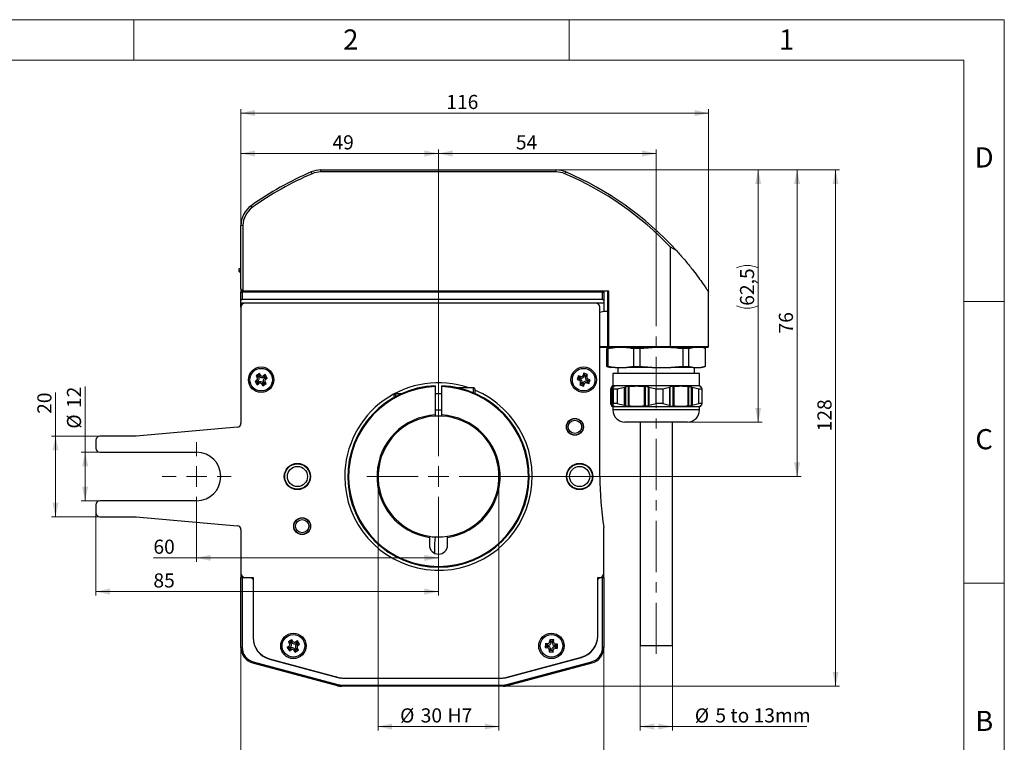
# Model space of a CAD drawing. Units: millimetres. Extents: x 0 to 432, y 0 to 279.
# Drawn here: x 188 to 432, y 100 to 279 of the extents above; entities that cross this region are included whole.
import ezdxf

# ---------------------------------------------------------------- set-up
doc = ezdxf.new("R2010")
doc.units = ezdxf.units.MM
doc.linetypes.add('CENTERX2', pattern=[20.32, 12.7, -2.54, 2.54, -2.54])
doc.styles.add('SLDTEXTSTYLE0', font='TXT', dxfattribs={"width": 0.605})
doc.styles.add('SLDTEXTSTYLE2', font='TXT', dxfattribs={"width": 0.75})
doc.dimstyles.new('SLDDIMSTYLE0', dxfattribs={"dimtxt": 3.5, "dimasz": 3.5, "dimexe": 0, "dimexo": 0.0625, "dimgap": 0.875, "dimtad": 1, "dimdec": 1, "dimrnd": 1e-09, "dimzin": 12, "dimdsep": 46, "dimtxsty": 'SLDTEXTSTYLE0', "dimsah": 1, "dimcen": 0.09, "dimadec": 0, "dimazin": 3, "dimtfac": 1, "dimtdec": 1, "dimtofl": 0, "dimtmove": 0, "dimatfit": 3, "dimfxl": 0, "dimfrac": 2, "dimtolj": 1, "dimtzin": 12, "dimarcsym": 0})
doc.dimstyles.new('SLDDIMSTYLE2', dxfattribs={"dimtxt": 3.5, "dimasz": 3.5, "dimexe": 0, "dimexo": 0.0625, "dimgap": 0.875, "dimtad": 1, "dimdec": 1, "dimrnd": 1e-09, "dimzin": 12, "dimdsep": 46, "dimtxsty": 'SLDTEXTSTYLE0', "dimsah": 1, "dimcen": 0.09, "dimadec": 0, "dimazin": 3, "dimtfac": 1, "dimtdec": 1, "dimtofl": 0, "dimtmove": 0, "dimatfit": 3, "dimfxl": 0, "dimfrac": 2, "dimtolj": 1, "dimarcsym": 0})

# ---------------------------------------------------------------- blocks, each defined once
blk = doc.blocks.new('_D_5')
at = {"color": 7, "linetype": 'Continuous', "lineweight": 18}
for p, q in [((276.46, 166.15), (276.46, 103.15)), ((306.46, 166.15), (306.46, 103.15)), ((306.46, 104.15), (276.46, 104.15))]:
    blk.add_line(p, q, dxfattribs=at)
for points in [[(276.46, 104.15), (279.96, 103.4), (279.96, 104.9)], [(306.46, 104.15), (302.96, 104.9), (302.96, 103.4)]]:
    blk.add_solid(points, dxfattribs=at)
at = {"color": 7, "linetype": 'Continuous', "lineweight": 18, "char_height": 3.5, "attachment_point": 1, "style": 'SLDTEXTSTYLE0'}
for s, insert in [('%%c', (281.93, 108.66)), ('30', (287.04, 108.67)), ('H7', (293.7, 108.67))]:
    blk.add_mtext(s, dxfattribs=dict(at, insert=insert))
blk = doc.blocks.new('_D_6')
at = {"color": 7, "linetype": 'Continuous', "lineweight": 18}
for p, q in [((231.46, 157.61), (231.46, 144.98)), ((291.46, 148.34), (291.46, 144.98)), ((231.46, 145.98), (220.74, 145.98)), ((231.46, 145.98), (291.46, 145.98))]:
    blk.add_line(p, q, dxfattribs=at)
for points in [[(231.46, 145.98), (234.96, 145.23), (234.96, 146.73)], [(291.46, 145.98), (287.96, 146.73), (287.96, 145.23)]]:
    blk.add_solid(points, dxfattribs=at)
at = {"color": 7, "linetype": 'Continuous', "lineweight": 18, "insert": (220.74, 150.49), "char_height": 3.5, "attachment_point": 1, "style": 'SLDTEXTSTYLE0'}
blk.add_mtext('60', dxfattribs=at)
blk = doc.blocks.new('_D_7')
at = {"color": 7, "linetype": 'Continuous', "lineweight": 18}
for p, q in [((206.46, 157.15), (206.46, 136.62)), ((291.46, 148.34), (291.46, 136.62)), ((206.46, 137.62), (291.46, 137.62))]:
    blk.add_line(p, q, dxfattribs=at)
for points in [[(206.46, 137.62), (209.96, 136.87), (209.96, 138.37)], [(291.46, 137.62), (287.96, 138.37), (287.96, 136.87)]]:
    blk.add_solid(points, dxfattribs=at)
at = {"color": 7, "linetype": 'Continuous', "lineweight": 18, "insert": (220.74, 142.13), "char_height": 3.5, "attachment_point": 1, "style": 'SLDTEXTSTYLE0'}
blk.add_mtext('85', dxfattribs=at)
blk = doc.blocks.new('_D_8')
at = {"color": 7, "linetype": 'Continuous', "lineweight": 18}
for p, q in [((291.46, 183.96), (291.46, 247.23)), ((345.46, 206.15), (345.46, 247.23)), ((345.46, 246.23), (291.46, 246.23))]:
    blk.add_line(p, q, dxfattribs=at)
for points in [[(291.46, 246.23), (294.96, 245.48), (294.96, 246.98)], [(345.46, 246.23), (341.96, 246.98), (341.96, 245.48)]]:
    blk.add_solid(points, dxfattribs=at)
at = {"color": 7, "linetype": 'Continuous', "lineweight": 18, "insert": (310.65, 250.74), "char_height": 3.5, "attachment_point": 1, "style": 'SLDTEXTSTYLE0'}
blk.add_mtext('54', dxfattribs=at)
blk = doc.blocks.new('_D_9')
at = {"color": 7, "linetype": 'Continuous', "lineweight": 18}
for p, q in [((242.46, 208.15), (242.46, 247.23)), ((291.46, 183.96), (291.46, 247.23)), ((291.46, 246.23), (242.46, 246.23))]:
    blk.add_line(p, q, dxfattribs=at)
for points in [[(242.46, 246.23), (245.96, 245.48), (245.96, 246.98)], [(291.46, 246.23), (287.96, 246.98), (287.96, 245.48)]]:
    blk.add_solid(points, dxfattribs=at)
at = {"color": 7, "linetype": 'Continuous', "lineweight": 18, "insert": (265.15, 250.74), "char_height": 3.5, "attachment_point": 1, "style": 'SLDTEXTSTYLE0'}
blk.add_mtext('49', dxfattribs=at)
blk = doc.blocks.new('_D_10')
at = {"color": 7, "linetype": 'Continuous', "lineweight": 18}
for p, q in [((242.46, 208.15), (242.46, 257.25)), ((358.46, 211.87), (358.46, 257.25)), ((358.46, 256.25), (242.46, 256.25))]:
    blk.add_line(p, q, dxfattribs=at)
for points in [[(242.46, 256.25), (245.96, 255.5), (245.96, 257)], [(358.46, 256.25), (354.96, 257), (354.96, 255.5)]]:
    blk.add_solid(points, dxfattribs=at)
at = {"color": 7, "linetype": 'Continuous', "lineweight": 18, "insert": (293.39, 260.76), "char_height": 3.5, "attachment_point": 1, "style": 'SLDTEXTSTYLE0'}
blk.add_mtext('116', dxfattribs=at)
blk = doc.blocks.new('_D_11')
at = {"color": 7, "linetype": 'Continuous', "lineweight": 18}
for p, q in [((320.65, 242.15), (381.4, 242.15)), ((380.4, 242.15), (380.4, 166.15)), ((309.27, 166.15), (381.4, 166.15))]:
    blk.add_line(p, q, dxfattribs=at)
for points in [[(380.4, 242.15), (379.65, 238.65), (381.15, 238.65)], [(380.4, 166.15), (381.15, 169.65), (379.65, 169.65)]]:
    blk.add_solid(points, dxfattribs=at)
at = {"color": 7, "linetype": 'Continuous', "lineweight": 18, "insert": (375.88, 201.61), "char_height": 3.5, "attachment_point": 1, "rotation": 90, "style": 'SLDTEXTSTYLE0'}
blk.add_mtext('76', dxfattribs=at)
blk = doc.blocks.new('_D_12')
at = {"color": 7, "linetype": 'Continuous', "lineweight": 18}
for p, q in [((320.65, 242.15), (371.75, 242.15)), ((370.75, 179.65), (370.75, 242.15)), ((353.21, 179.65), (371.75, 179.65))]:
    blk.add_line(p, q, dxfattribs=at)
for centre, start, end in [((368.06, 212.47), 63.4349, 116.5651), ((368.06, 213.86), 243.4349, 296.5651)]:
    blk.add_arc(centre, 6.01, start, end, dxfattribs=at)
for points in [[(370.75, 242.15), (370, 238.65), (371.5, 238.65)], [(370.75, 179.65), (371.5, 183.15), (370, 183.15)]]:
    blk.add_solid(points, dxfattribs=at)
at = {"color": 7, "linetype": 'Continuous', "lineweight": 18, "insert": (366.24, 208.48), "char_height": 3.5, "attachment_point": 1, "rotation": 90, "style": 'SLDTEXTSTYLE0'}
blk.add_mtext('62,5', dxfattribs=at)
blk = doc.blocks.new('_D_13')
at = {"color": 7, "linetype": 'Continuous', "lineweight": 18}
for p, q in [((320.65, 242.15), (390.95, 242.15)), ((389.95, 242.15), (389.95, 114.15)), ((307.46, 114.15), (390.95, 114.15))]:
    blk.add_line(p, q, dxfattribs=at)
for points in [[(389.95, 242.15), (389.2, 238.65), (390.7, 238.65)], [(389.95, 114.15), (390.7, 117.65), (389.2, 117.65)]]:
    blk.add_solid(points, dxfattribs=at)
at = {"color": 7, "linetype": 'Continuous', "lineweight": 18, "insert": (385.44, 177.34), "char_height": 3.5, "attachment_point": 1, "rotation": 90, "style": 'SLDTEXTSTYLE0'}
blk.add_mtext('128', dxfattribs=at)
blk = doc.blocks.new('_D_14')
at = {"color": 7, "linetype": 'Continuous', "lineweight": 18}
for p, q in [((242.46, 123.78), (242.46, 92.11)), ((332.46, 123.78), (332.46, 92.11)), ((242.46, 93.11), (332.46, 93.11))]:
    blk.add_line(p, q, dxfattribs=at)
for points in [[(242.46, 93.11), (245.96, 92.36), (245.96, 93.86)], [(332.46, 93.11), (328.96, 93.86), (328.96, 92.36)]]:
    blk.add_solid(points, dxfattribs=at)
at = {"color": 7, "linetype": 'Continuous', "lineweight": 18, "insert": (287.11, 97.62), "char_height": 3.5, "attachment_point": 1, "style": 'SLDTEXTSTYLE0'}
blk.add_mtext('90', dxfattribs=at)
blk = doc.blocks.new('_D_15')
at = {"color": 7, "linetype": 'Continuous', "lineweight": 18}
for p, q in [((341.46, 124.15), (341.46, 103.15)), ((349.46, 124.15), (349.46, 103.15)), ((341.46, 104.15), (349.46, 104.15)), ((349.46, 104.15), (382.85, 104.15))]:
    blk.add_line(p, q, dxfattribs=at)
for points in [[(341.46, 104.15), (344.96, 103.4), (344.96, 104.9)], [(349.46, 104.15), (345.96, 104.9), (345.96, 103.4)]]:
    blk.add_solid(points, dxfattribs=at)
at = {"color": 7, "linetype": 'Continuous', "lineweight": 18, "char_height": 3.5, "attachment_point": 1, "style": 'SLDTEXTSTYLE0'}
for s, insert in [('%%c', (355.03, 108.66)), ('5 to 13mm', (360.13, 108.67))]:
    blk.add_mtext(s, dxfattribs=dict(at, insert=insert))
blk = doc.blocks.new('_D_16')
at = {"color": 7, "linetype": 'Continuous', "lineweight": 18}
for p, q in [((203.81, 172.15), (203.81, 188.46)), ((207.46, 172.15), (202.81, 172.15)), ((203.81, 172.15), (203.81, 160.15)), ((207.46, 160.15), (202.81, 160.15))]:
    blk.add_line(p, q, dxfattribs=at)
for points in [[(203.81, 172.15), (203.06, 168.65), (204.56, 168.65)], [(203.81, 160.15), (204.56, 163.65), (203.06, 163.65)]]:
    blk.add_solid(points, dxfattribs=at)
at = {"color": 7, "linetype": 'Continuous', "lineweight": 18, "char_height": 3.5, "attachment_point": 1, "rotation": 90, "style": 'SLDTEXTSTYLE0'}
for s, insert in [('12', (199.29, 183.12)), ('%%c', (199.3, 178.01))]:
    blk.add_mtext(s, dxfattribs=dict(at, insert=insert))
blk = doc.blocks.new('_D_17')
at = {"color": 7, "linetype": 'Continuous', "lineweight": 18}
for p, q in [((196.46, 176.15), (196.46, 187.01)), ((207.46, 176.15), (195.46, 176.15)), ((196.46, 156.15), (196.46, 176.15)), ((207.46, 156.15), (195.46, 156.15))]:
    blk.add_line(p, q, dxfattribs=at)
for points in [[(196.46, 176.15), (195.71, 172.65), (197.21, 172.65)], [(196.46, 156.15), (197.21, 159.65), (195.71, 159.65)]]:
    blk.add_solid(points, dxfattribs=at)
at = {"color": 7, "linetype": 'Continuous', "lineweight": 18, "insert": (191.95, 181.67), "char_height": 3.5, "attachment_point": 1, "rotation": 90, "style": 'SLDTEXTSTYLE0'}
blk.add_mtext('20', dxfattribs=at)
blk = doc.blocks.new('SW_CENTERMARKSYMBOL_0')
at = {"color": 0, "linetype": 'Continuous', "lineweight": 18}
for p, q in [((0, 5.08), (0, 17.81)), ((0, 0), (0, 2.54)), ((-5.08, 0), (-17.81, 0)), ((0, 0), (-2.54, 0)), ((0, 0), (0, -2.54)), ((0, 0), (2.54, 0)), ((5.08, 0), (17.81, 0)), ((0, -5.08), (0, -17.81))]:
    blk.add_line(p, q, dxfattribs=at)
blk = doc.blocks.new('SW_CENTERMARKSYMBOL_1')
at = {"color": 0, "linetype": 'Continuous', "lineweight": 18}
for p, q in [((0, 5.08), (0, 8.54)), ((0, 0), (0, 2.54)), ((-5.08, 0), (-8.54, 0)), ((0, 0), (-2.54, 0)), ((0, 0), (0, -2.54)), ((0, 0), (2.54, 0)), ((5.08, 0), (8.54, 0)), ((0, -5.08), (0, -8.54))]:
    blk.add_line(p, q, dxfattribs=at)

msp = doc.modelspace()

# ---------------------------------------------------------------- linework, layer by layer
at = {"color": 7, "linetype": 'Continuous', "lineweight": 18}
for p, q in [((0, 279.4), (431.8, 279.4)), ((215.9, 269.4), (215.9, 279.4)), ((323.85, 269.4), (323.85, 279.4)), ((431.8, 0), (431.8, 279.4)), ((421.8, 269.4), (10, 269.4)), ((421.8, 10), (421.8, 269.4)), ((421.8, 209.55), (431.8, 209.55)), ((421.8, 139.7), (431.8, 139.7))]:
    msp.add_line(p, q, dxfattribs=at)
at = {"color": 7, "linetype": 'Continuous', "lineweight": 25}
for p, q in [((262.27, 241.65), (262.27, 242.15)), ((262.27, 242.15), (320.65, 242.15)), ((320.65, 241.65), (320.65, 242.15)), ((260.11, 241.2), (259.91, 241.66)), ((320.65, 241.65), (262.27, 241.65)), ((322.82, 241.2), (323.02, 241.66)), ((245.27, 232.85), (244.98, 233.26)), ((242.96, 228.38), (242.46, 228.38)), ((242.46, 212.65), (242.46, 228.38)), ((242.96, 228.38), (242.96, 212.15)), ((350.46, 222.18), (349.03, 222.98)), ((349.03, 198.35), (349.03, 222.98)), ((241.96, 217.65), (241.96, 217.05)), ((242.46, 217.65), (241.96, 217.65)), ((241.96, 217.05), (242.46, 216.55)), ((242.46, 217.05), (241.96, 217.05)), ((242.96, 212.15), (242.46, 212.65)), ((242.76, 212.15), (242.46, 211.85)), ((242.46, 211.85), (242.76, 211.85)), ((242.46, 209.85), (242.46, 211.85)), ((242.46, 209.85), (242.76, 210.15)), ((242.76, 212.15), (242.76, 211.85)), ((242.76, 212.15), (242.96, 212.15)), ((332.16, 211.85), (242.76, 211.85)), ((242.76, 211.85), (242.76, 210.15)), ((242.76, 210.15), (332.16, 210.15)), ((242.96, 212.15), (333.66, 212.15)), ((332.16, 211.85), (332.16, 212.15)), ((332.46, 211.85), (332.16, 212.15)), ((332.16, 211.85), (332.46, 211.85)), ((332.16, 210.15), (332.16, 211.85)), ((332.16, 210.15), (332.46, 209.85)), ((332.46, 211.85), (332.46, 209.85)), ((333.46, 198.35), (333.46, 212.15)), ((333.66, 212.15), (333.66, 198.35)), ((358.46, 198.35), (358.46, 211.88)), ((242.46, 209.15), (242.46, 209.85)), ((332.46, 209.15), (242.46, 209.15)), ((242.46, 208.15), (242.46, 209.15)), ((242.46, 208.15), (242.46, 179.34)), ((330.46, 209.15), (243.46, 209.15)), ((331.46, 166.15), (331.46, 208.15)), ((332.46, 209.85), (332.46, 209.15)), ((332.46, 209.15), (332.46, 207.15)), ((331.46, 206.88), (332.46, 207.15)), ((332.46, 207.15), (333.46, 207.15)), ((331.46, 198.35), (333.46, 198.35)), ((333.66, 198.15), (331.46, 198.15)), ((333.5, 197.95), (333.23, 197.88)), ((333.43, 197.88), (333.23, 197.88)), ((333.23, 193.42), (333.23, 197.88)), ((333.43, 197.88), (335.25, 198.15)), ((333.43, 197.88), (333.43, 193.42)), ((333.56, 198.25), (333.46, 198.35)), ((334.21, 198.15), (333.5, 197.96)), ((333.66, 198.35), (333.56, 198.25)), ((333.56, 198.25), (333.66, 198.15)), ((333.66, 198.35), (349.03, 198.35)), ((349.01, 198.15), (333.66, 198.15)), ((341.42, 197.88), (339.89, 197.88)), ((339.89, 193.42), (339.89, 197.88)), ((341.42, 197.88), (344.43, 198.15)), ((341.42, 197.88), (341.42, 193.42)), ((349.03, 198.35), (349.01, 198.15)), ((358.26, 198.15), (349.01, 198.15)), ((349.03, 198.35), (358.46, 198.35)), ((352.12, 193.42), (352.12, 197.88)), ((353.46, 197.88), (352.12, 197.88)), ((353.46, 197.88), (354.65, 198.15)), ((353.46, 197.88), (353.46, 193.42)), ((357.43, 197.96), (356.71, 198.15)), ((357.43, 197.95), (357.7, 197.88)), ((357.7, 193.42), (357.7, 197.88)), ((358.26, 198.15), (358.46, 198.35)), ((333.23, 193.42), (333.5, 193.36)), ((333.23, 193.42), (333.43, 193.42)), ((333.49, 193.34), (334.21, 193.15)), ((335.25, 193.15), (334.21, 193.15)), ((335.25, 193.15), (338.07, 193.15)), ((335.96, 193.15), (335.96, 191.65)), ((339.89, 193.42), (338.07, 193.15)), ((344.43, 193.15), (338.07, 193.15)), ((339.89, 193.42), (341.42, 193.42)), ((344.43, 193.15), (349.11, 193.15)), ((352.12, 193.42), (349.11, 193.15)), ((354.65, 193.15), (349.11, 193.15)), ((352.12, 193.42), (353.46, 193.42)), ((354.65, 193.15), (356.5, 193.15)), ((354.96, 191.65), (354.96, 193.15)), ((357.7, 193.42), (356.5, 193.15)), ((356.71, 193.15), (356.5, 193.15)), ((356.71, 193.15), (357.43, 193.34)), ((247.05, 191.68), (246.22, 191.12)), ((246.22, 191.12), (246.49, 190.71)), ((246.78, 191.01), (246.22, 191.12)), ((246.83, 190.93), (246.49, 190.71)), ((246.94, 191.12), (246.78, 191.01)), ((246.78, 191.01), (246.83, 190.93)), ((246.94, 191.12), (247.05, 191.68)), ((246.99, 191.04), (246.94, 191.12)), ((246.99, 191.04), (247.33, 191.26)), ((247.33, 191.26), (247.05, 191.68)), ((248.44, 191.4), (248.02, 191.12)), ((248.24, 190.79), (248.02, 191.12)), ((248.32, 190.84), (248.24, 190.79)), ((248.32, 190.84), (248.44, 191.4)), ((248.43, 190.68), (248.32, 190.84)), ((248.35, 190.62), (248.43, 190.68)), ((248.35, 190.62), (248.57, 190.29)), ((248.43, 190.68), (248.99, 190.56)), ((248.99, 190.56), (248.44, 191.4)), ((248.57, 190.29), (248.99, 190.56)), ((326.22, 191.12), (325.88, 190.18)), ((326.69, 190.96), (326.22, 191.12)), ((326.46, 190.61), (326.22, 191.12)), ((326.46, 190.61), (326.4, 190.42)), ((326.55, 190.58), (326.46, 190.61)), ((326.55, 190.58), (326.69, 190.96)), ((327.49, 191.73), (327.32, 191.26)), ((327.7, 191.13), (327.32, 191.26)), ((328.43, 191.4), (327.49, 191.73)), ((327.74, 191.22), (327.49, 191.73)), ((327.74, 191.22), (327.7, 191.13)), ((327.92, 191.15), (327.74, 191.22)), ((327.89, 191.06), (327.92, 191.15)), ((327.89, 191.06), (328.27, 190.93)), ((327.92, 191.15), (328.43, 191.4)), ((328.27, 190.93), (328.43, 191.4)), ((334.71, 191.65), (334.71, 188.65)), ((334.74, 191.65), (334.71, 191.65)), ((356.21, 191.65), (334.74, 191.65)), ((356.21, 188.65), (356.21, 191.65)), ((246.35, 190.02), (245.94, 189.74)), ((245.94, 189.74), (246.49, 188.91)), ((246.49, 189.63), (245.94, 189.74)), ((246.58, 189.68), (246.35, 190.02)), ((246.58, 189.68), (246.49, 189.63)), ((246.49, 189.63), (246.6, 189.46)), ((246.6, 189.46), (246.49, 188.91)), ((246.49, 188.91), (246.91, 189.18)), ((246.6, 189.46), (246.68, 189.52)), ((246.68, 189.52), (246.91, 189.18)), ((247.93, 189.26), (247.6, 189.04)), ((247.6, 189.04), (247.88, 188.62)), ((247.88, 188.62), (248.71, 189.18)), ((247.99, 189.18), (247.88, 188.62)), ((247.93, 189.26), (247.99, 189.18)), ((247.99, 189.18), (248.15, 189.29)), ((248.1, 189.37), (248.43, 189.59)), ((248.15, 189.29), (248.1, 189.37)), ((248.15, 189.29), (248.71, 189.18)), ((248.71, 189.18), (248.43, 189.59)), ((290.66, 188.44), (290.66, 181.4)), ((292.26, 181.4), (292.26, 188.44)), ((300.16, 188.15), (296.46, 188.15)), ((296.46, 188.15), (296.46, 188.09)), ((300.16, 186.9), (300.16, 188.15)), ((326.4, 190.42), (325.88, 190.18)), ((325.88, 190.18), (326.35, 190.01)), ((326.49, 190.39), (326.35, 190.01)), ((326.4, 190.42), (326.49, 190.39)), ((326.66, 189.37), (326.49, 188.9)), ((327.01, 189.15), (326.49, 188.9)), ((326.49, 188.9), (327.44, 188.57)), ((327.04, 189.24), (326.66, 189.37)), ((327.04, 189.24), (327.01, 189.15)), ((327.01, 189.15), (327.19, 189.08)), ((327.19, 189.08), (327.22, 189.18)), ((327.19, 189.08), (327.44, 188.57)), ((327.22, 189.18), (327.6, 189.04)), ((327.44, 188.57), (327.6, 189.04)), ((328.37, 189.73), (328.24, 189.35)), ((328.24, 189.35), (328.71, 189.18)), ((328.37, 189.73), (328.47, 189.69)), ((328.44, 189.91), (328.57, 190.29)), ((328.53, 189.88), (328.44, 189.91)), ((328.47, 189.69), (328.53, 189.88)), ((328.47, 189.69), (328.71, 189.18)), ((328.53, 189.88), (329.04, 190.12)), ((329.04, 190.12), (328.57, 190.29)), ((328.71, 189.18), (329.04, 190.12)), ((334.27, 188.21), (334.27, 183.86)), ((334.35, 188.39), (334.35, 183.68)), ((334.35, 188.39), (334.35, 188.39)), ((334.35, 188.39), (334.35, 183.68)), ((334.71, 188.65), (334.44, 188.49)), ((334.62, 188.39), (334.62, 183.68)), ((334.7, 188.21), (334.7, 183.86)), ((334.83, 187.78), (334.7, 188.21)), ((334.7, 188.21), (334.7, 183.86)), ((334.74, 188.65), (334.71, 188.65)), ((356.21, 188.65), (334.74, 188.65)), ((334.76, 188.43), (334.76, 188.28)), ((337.54, 188.21), (337.54, 183.86)), ((337.81, 188.32), (337.81, 183.75)), ((338.54, 188.43), (338.54, 183.64)), ((338.7, 188.39), (338.7, 183.68)), ((342.47, 188.39), (342.47, 183.68)), ((342.74, 188.43), (342.74, 183.64)), ((343.47, 188.32), (343.47, 183.75)), ((345.42, 187.78), (343.63, 188.21)), ((343.63, 188.21), (343.63, 183.86)), ((348.73, 188.21), (347.08, 187.78)), ((348.73, 188.21), (348.73, 183.86)), ((348.87, 188.32), (348.87, 183.75)), ((349.54, 188.43), (349.54, 183.64)), ((349.82, 188.39), (349.82, 183.68)), ((353.31, 188.39), (353.31, 183.68)), ((353.44, 188.43), (353.44, 183.64)), ((354.12, 188.32), (354.12, 183.75)), ((356.05, 187.78), (354.39, 188.21)), ((354.39, 188.21), (354.39, 183.86)), ((356.49, 188.49), (356.21, 188.65)), ((356.47, 188.43), (356.47, 188.35)), ((356.58, 188.28), (356.58, 188.39)), ((280.76, 186.65), (280.46, 186.35)), ((280.46, 185.78), (280.46, 186.35)), ((282.19, 186.65), (280.76, 186.65)), ((280.76, 186.65), (280.76, 185.94)), ((292.26, 186.65), (290.66, 186.65)), ((300.46, 187.85), (300.46, 186.77)), ((334.14, 187.78), (334.14, 184.28)), ((335.75, 187.78), (334.83, 187.78)), ((334.83, 184.28), (334.83, 187.78)), ((335.75, 187.78), (335.75, 184.28)), ((347.08, 187.78), (345.42, 187.78)), ((345.42, 184.28), (345.42, 187.78)), ((347.08, 187.78), (347.08, 184.28)), ((356.79, 187.78), (356.05, 187.78)), ((356.05, 184.28), (356.05, 187.78)), ((356.79, 187.78), (356.79, 184.28)), ((334.14, 184.28), (334.27, 183.86)), ((334.35, 183.68), (334.35, 183.68)), ((334.44, 183.58), (334.71, 183.42)), ((334.71, 183.42), (334.71, 182.65)), ((334.74, 183.42), (334.71, 183.42)), ((356.21, 183.42), (334.74, 183.42)), ((334.76, 183.79), (334.76, 183.64)), ((335.75, 184.28), (334.83, 184.28)), ((335.75, 184.28), (337.54, 183.86)), ((343.63, 183.86), (345.42, 184.28)), ((347.08, 184.28), (345.42, 184.28)), ((347.08, 184.28), (348.73, 183.86)), ((354.39, 183.86), (356.05, 184.28)), ((356.79, 184.28), (356.05, 184.28)), ((356.21, 183.42), (356.49, 183.58)), ((356.21, 182.65), (356.21, 183.42)), ((356.47, 183.71), (356.47, 183.64)), ((356.58, 183.68), (356.58, 183.79)), ((292.26, 181.13), (290.63, 181.13)), ((290.66, 182.65), (292.26, 182.65)), ((290.66, 181.4), (290.66, 181.13)), ((292.26, 181.13), (292.26, 181.4)), ((334.74, 182.65), (334.71, 182.65)), ((356.21, 182.65), (334.74, 182.65)), ((241.55, 178.35), (216.46, 176.15)), ((337.73, 179.65), (337.71, 179.65)), ((353.21, 179.65), (337.73, 179.65)), ((341.46, 179.65), (341.46, 124.15)), ((349.46, 124.15), (349.46, 179.65)), ((216.46, 176.15), (207.46, 176.15)), ((206.46, 175.15), (206.46, 173.15)), ((207.46, 172.15), (231.46, 172.15)), ((206.46, 159.15), (206.46, 157.15)), ((231.46, 160.15), (207.46, 160.15)), ((207.46, 156.15), (216.46, 156.15)), ((216.46, 156.15), (241.55, 153.96)), ((242.46, 152.96), (242.46, 142.15)), ((332.46, 142.15), (332.46, 153.54)), ((289.21, 151.32), (289.21, 151.05)), ((289.21, 151.05), (289.21, 149.15)), ((293.71, 151.05), (293.71, 151.32)), ((293.71, 149.15), (293.71, 151.05)), ((290.46, 147.98), (290.46, 147.14)), ((242.46, 142.15), (242.46, 141.15)), ((332.46, 141.15), (332.46, 142.15)), ((242.46, 123.78), (242.46, 141.15)), ((242.46, 141.15), (242.76, 141.15)), ((242.76, 141.15), (242.76, 123.78)), ((242.76, 141.15), (244.96, 141.15)), ((243.46, 141.15), (245.46, 141.15)), ((245.46, 140.65), (244.96, 141.15)), ((245.46, 141.15), (245.46, 126.27)), ((245.46, 140.65), (245.46, 126.2)), ((330.96, 141.15), (331.46, 141.15)), ((330.96, 126.67), (330.96, 141.15)), ((331.46, 141.15), (330.96, 140.65)), ((330.96, 126.6), (330.96, 140.65)), ((331.46, 141.15), (332.16, 141.15)), ((332.16, 123.78), (332.16, 141.15)), ((332.16, 141.15), (332.46, 141.15)), ((332.46, 141.15), (332.46, 123.78)), ((255.06, 125.68), (254.22, 125.13)), ((254.22, 125.13), (254.5, 124.71)), ((254.78, 125.02), (254.22, 125.13)), ((254.83, 124.93), (254.5, 124.71)), ((254.95, 125.12), (254.78, 125.02)), ((254.78, 125.02), (254.83, 124.93)), ((254.95, 125.12), (255.06, 125.68)), ((255, 125.04), (254.95, 125.12)), ((255, 125.04), (255.34, 125.26)), ((255.34, 125.26), (255.06, 125.68)), ((256.45, 125.39), (256.03, 125.12)), ((256.25, 124.78), (256.03, 125.12)), ((256.33, 124.83), (256.25, 124.78)), ((256.33, 124.83), (256.45, 125.39)), ((256.44, 124.67), (256.33, 124.83)), ((256.35, 124.62), (256.44, 124.67)), ((256.35, 124.62), (256.57, 124.28)), ((256.44, 124.67), (256.99, 124.55)), ((256.99, 124.55), (256.45, 125.39)), ((317.99, 124.73), (317.94, 123.73)), ((318.49, 124.7), (317.99, 124.73)), ((318.37, 124.3), (317.99, 124.73)), ((318.47, 124.3), (318.49, 124.7)), ((319.04, 125.67), (319.02, 125.17)), ((319.42, 125.15), (319.02, 125.17)), ((320.04, 125.62), (319.04, 125.67)), ((319.42, 125.25), (319.04, 125.67)), ((319.62, 125.24), (319.42, 125.25)), ((319.42, 125.25), (319.42, 125.15)), ((319.61, 125.14), (319.62, 125.24)), ((319.61, 125.14), (320.01, 125.12)), ((319.62, 125.24), (320.04, 125.62)), ((320.01, 125.12), (320.04, 125.62)), ((320.47, 124.2), (320.49, 124.6)), ((320.99, 124.57), (320.49, 124.6)), ((320.57, 124.19), (320.99, 124.57)), ((320.94, 123.58), (320.99, 124.57)), ((242.46, 123.78), (242.76, 123.78)), ((254.35, 124.02), (253.93, 123.75)), ((253.93, 123.75), (254.48, 122.91)), ((254.49, 123.63), (253.93, 123.75)), ((254.57, 123.69), (254.35, 124.02)), ((254.6, 123.47), (254.48, 122.91)), ((254.48, 122.91), (254.9, 123.19)), ((254.57, 123.69), (254.49, 123.63)), ((254.49, 123.63), (254.6, 123.47)), ((254.6, 123.47), (254.68, 123.52)), ((254.68, 123.52), (254.9, 123.19)), ((255.93, 123.26), (255.59, 123.04)), ((255.59, 123.04), (255.87, 122.62)), ((255.98, 123.18), (255.87, 122.62)), ((255.87, 122.62), (256.7, 123.17)), ((255.93, 123.26), (255.98, 123.18)), ((255.98, 123.18), (256.15, 123.29)), ((256.09, 123.37), (256.43, 123.59)), ((256.15, 123.29), (256.09, 123.37)), ((256.15, 123.29), (256.7, 123.17)), ((256.7, 123.17), (256.43, 123.59)), ((256.57, 124.28), (256.99, 124.55)), ((318.36, 124.11), (317.94, 123.73)), ((317.94, 123.73), (318.44, 123.7)), ((318.37, 124.3), (318.36, 124.11)), ((318.36, 124.11), (318.46, 124.1)), ((318.47, 124.3), (318.37, 124.3)), ((318.46, 124.1), (318.44, 123.7)), ((318.91, 123.18), (318.89, 122.68)), ((319.31, 123.06), (318.89, 122.68)), ((318.89, 122.68), (319.89, 122.63)), ((319.32, 123.16), (318.91, 123.18)), ((319.32, 123.16), (319.31, 123.06)), ((319.31, 123.06), (319.51, 123.05)), ((319.51, 123.15), (319.91, 123.13)), ((319.51, 123.05), (319.51, 123.15)), ((319.51, 123.05), (319.89, 122.63)), ((319.89, 122.63), (319.91, 123.13)), ((320.46, 124), (320.44, 123.6)), ((320.44, 123.6), (320.94, 123.58)), ((320.46, 124), (320.56, 124)), ((320.57, 124.19), (320.47, 124.2)), ((320.56, 124), (320.57, 124.19)), ((320.56, 124), (320.94, 123.58)), ((332.46, 123.78), (332.16, 123.78)), ((345.46, 124.15), (341.46, 124.15)), ((349.46, 124.15), (345.46, 124.15)), ((245.43, 119.91), (245.51, 120.2)), ((266.43, 114.29), (245.43, 119.91)), ((245.51, 120.2), (266.51, 114.58)), ((249.54, 120.95), (266.76, 116.34)), ((249.54, 120.88), (266.5, 116.34)), ((308.16, 116.34), (326.89, 121.36)), ((308.42, 114.58), (329.42, 120.2)), ((308.43, 116.34), (326.89, 121.28)), ((329.5, 119.91), (308.5, 114.29)), ((329.5, 119.91), (329.42, 120.2)), ((267.92, 116.15), (307, 116.15)), ((268.19, 116.15), (306.74, 116.15)), ((266.43, 114.29), (266.51, 114.58)), ((267.46, 114.45), (307.46, 114.45)), ((267.46, 114.15), (267.46, 114.45)), ((307.46, 114.15), (267.46, 114.15)), ((307.46, 114.15), (307.46, 114.45)), ((308.5, 114.29), (308.42, 114.58))]:
    msp.add_line(p, q, dxfattribs=at)
at = {"color": 7, "linetype": 'CENTERX2', "lineweight": 18}
msp.add_line((345.46, 122.15), (345.46, 206.15), dxfattribs=at)
at = {"color": 7, "linetype": 'Continuous', "lineweight": 25, "flags": 128}
msp.add_lwpolyline([(290.63, 151.17), (292.43, 151.18), (293.71, 151.32)], dxfattribs=at)
at = {"color": 7, "linetype": 'Continuous', "lineweight": 25}
for centre, radius in [((247.46, 190.15), 3.15), ((247.46, 190.15), 2.8), ((327.46, 190.15), 3.15), ((327.46, 190.15), 2.8), ((325.29, 178.46), 2.1), ((325.29, 178.46), 2.03), ((325.29, 178.46), 1.65), ((256.46, 166.15), 3.25), ((256.46, 166.15), 3.15), ((256.46, 166.15), 2.5), ((326.46, 166.15), 3.25), ((326.46, 166.15), 3.15), ((326.46, 166.15), 2.5), ((257.63, 153.84), 2.1), ((257.63, 153.84), 2.03), ((257.63, 153.84), 1.65), ((255.46, 124.15), 3.15), ((319.46, 124.15), 3.15), ((255.46, 124.15), 2.8), ((319.46, 124.15), 2.8)]:
    msp.add_circle(centre, radius, dxfattribs=at)
for centre, radius, start, end in [((262.27, 236.15), 6, 90, 113.2315), ((320.65, 236.15), 6, 66.7685, 90), ((291.46, 168.15), 80, 113.2315, 125.5266), ((291.46, 168.15), 79.5, 113.2315, 125.5266), ((262.27, 236.15), 5.5, 90, 113.2315), ((320.65, 236.15), 5.5, 66.7685, 90), ((291.46, 168.15), 79.5, 43.601, 66.7685), ((291.46, 168.15), 80, 42.4811, 66.7685), ((248.46, 228.38), 6, 125.5266, 180), ((248.46, 228.38), 5.5, 125.5266, 180), ((243.46, 208.15), 1, 90, 180), ((330.46, 208.15), 1, 0, 90), ((246.08, 190.43), 0.5, 303.5407, 33.5407), ((246.08, 190.43), 0.902, 303.5407, 33.5407), ((247.74, 191.54), 0.902, 213.5407, 303.5407), ((247.74, 191.54), 0.5, 213.5407, 303.5407), ((248.85, 189.87), 0.902, 123.5407, 213.5407), ((326.85, 191.43), 0.902, 250.5731, 340.5731), ((326.85, 191.43), 0.5, 250.5731, 340.5731), ((328.74, 190.76), 0.902, 160.5731, 250.5731), ((328.74, 190.76), 0.5, 160.5731, 250.5731), ((247.18, 188.76), 0.902, 33.5407, 123.5407), ((247.18, 188.76), 0.5, 33.5407, 123.5407), ((248.85, 189.87), 0.5, 123.5407, 213.5407), ((291.46, 166.15), 23.25, 71.1268, 180), ((291.46, 166.15), 22.5, 92.0376, 87.9624), ((291.46, 166.15), 22.3, 92.0559, 87.9441), ((300.16, 187.85), 0.3, 0, 90), ((326.19, 189.54), 0.5, 340.5731, 70.5731), ((326.19, 189.54), 0.902, 340.5731, 70.5731), ((328.07, 188.88), 0.902, 70.5731, 160.5731), ((328.07, 188.88), 0.5, 70.5731, 160.5731), ((291.46, 166.15), 23.25, 180, 67.226), ((291.46, 166.15), 15.27, 93.0035, 261.5256), ((291.46, 166.15), 15, 93.0572, 261.3731), ((291.46, 166.15), 15.27, 278.4744, 86.9965), ((291.46, 166.15), 15, 278.6269, 86.9428), ((337.71, 182.65), 3, 180, 270), ((353.21, 182.65), 3, 270, 0), ((241.46, 179.34), 1, 275, 0), ((207.46, 175.15), 1, 90, 180), ((207.46, 173.15), 1, 180, 270), ((231.46, 166.15), 6, 270, 90), ((411.46, 166.15), 80, 180, 189.0687), ((207.46, 159.15), 1, 90, 180), ((207.46, 157.15), 1, 180, 270), ((241.46, 152.96), 1, 0, 85), ((291.46, 166.15), 15, 261.3731, 266.7969), ((291.46, 149.15), 2.25, 180, 0), ((321.96, 147.98), 31.5, 174.1889, 180), ((243.46, 142.15), 1, 180, 270), ((331.46, 142.15), 1, 270, 0), ((250.96, 126.27), 5.5, 180, 255), ((250.96, 126.2), 5.5, 180, 255), ((254.08, 124.44), 0.5, 303.1576, 33.1576), ((254.08, 124.44), 0.902, 303.1576, 33.1576), ((255.75, 125.54), 0.902, 213.1576, 303.1576), ((255.75, 125.54), 0.5, 213.1576, 303.1576), ((256.85, 123.86), 0.902, 123.1576, 213.1576), ((318.52, 125.2), 0.902, 267.0942, 357.0942), ((318.52, 125.2), 0.5, 267.0942, 357.0942), ((320.51, 125.1), 0.902, 177.0942, 267.0942), ((320.51, 125.1), 0.5, 177.0942, 267.0942), ((325.46, 126.67), 5.5, 285, 0), ((325.46, 126.6), 5.5, 285, 0), ((246.46, 123.78), 4, 180, 255), ((246.46, 123.78), 3.7, 180, 255), ((255.17, 122.77), 0.902, 33.1576, 123.1576), ((255.17, 122.77), 0.5, 33.1576, 123.1576), ((256.85, 123.86), 0.5, 123.1576, 213.1576), ((318.41, 123.2), 0.5, 357.0942, 87.0942), ((318.41, 123.2), 0.902, 357.0942, 87.0942), ((320.41, 123.1), 0.902, 87.0942, 177.0942), ((320.41, 123.1), 0.5, 87.0942, 177.0942), ((328.46, 123.78), 3.7, 285, 0), ((328.46, 123.78), 4, 285, 0), ((267.92, 121.65), 5.5, 255, 270), ((268.19, 121.65), 5.5, 255, 270), ((306.74, 121.65), 5.5, 270, 285), ((307, 121.65), 5.5, 270, 285), ((267.46, 118.15), 4, 255, 270), ((267.46, 118.15), 3.7, 255, 270), ((307.46, 118.15), 3.7, 270, 285), ((307.46, 118.15), 4, 270, 285)]:
    msp.add_arc(centre, radius, start, end, dxfattribs=at)
for points, knots in [([(350.46, 222.18), (351.16, 221.4), (352.56, 219.84), (354.27, 217.72), (355.68, 215.87), (356.69, 214.47), (357.45, 213.38), (357.95, 212.65), (358.27, 212.17), (358.44, 211.9), (358.45, 211.89), (358.45, 211.88)], [0, 0, 0, 0, 0.174253, 0.348435, 0.48176, 0.614914, 0.709244, 0.803412, 0.873536, 0.943582, 1, 1, 1, 1]), ([(338.07, 198.15), (338.25, 198.13), (338.85, 198.07), (339.46, 197.96), (339.89, 197.88)], [0, 0, 0, 0, 0.285355, 1, 1, 1, 1]), ([(349.11, 198.15), (349.37, 198.14), (350.38, 198.07), (351.38, 197.96), (352.12, 197.88)], [0, 0, 0, 0, 0.256381, 1, 1, 1, 1]), ([(335.25, 193.15), (335.05, 193.17), (334.45, 193.23), (333.84, 193.34), (333.43, 193.42)], [0, 0, 0, 0, 0.315004, 1, 1, 1, 1]), ([(344.43, 193.15), (344.29, 193.16), (343.29, 193.22), (342.28, 193.33), (341.42, 193.42)], [0, 0, 0, 0, 0.1366097, 1, 1, 1, 1]), ([(354.65, 193.15), (354.49, 193.18), (354.09, 193.24), (353.69, 193.35), (353.46, 193.42)], [0, 0, 0, 0, 0.3991624, 1, 1, 1, 1]), ([(290.66, 188.64), (290.66, 188.63), (290.66, 188.63), (290.66, 188.6), (290.66, 188.54), (290.66, 188.49), (290.66, 188.45), (290.66, 188.44)], [0, 0, 0, 0, 0.214523, 0.429047, 0.643625, 0.858341, 1, 1, 1, 1]), ([(292.26, 188.44), (292.26, 188.46), (292.26, 188.5), (292.26, 188.56), (292.26, 188.61), (292.26, 188.63), (292.26, 188.64), (292.26, 188.64)], [0, 0, 0, 0, 0.214864, 0.429733, 0.644537, 0.85921, 1, 1, 1, 1]), ([(334.27, 188.21), (334.25, 188.17), (334.21, 188.05), (334.17, 187.89), (334.14, 187.78)], [0, 0, 0, 0, 0.35618, 1, 1, 1, 1]), ([(334.27, 188.21), (334.27, 188.22), (334.29, 188.23), (334.32, 188.26), (334.35, 188.28), (334.35, 188.28)], [0, 0, 0, 0, 0.454583, 0.908461, 1, 1, 1, 1]), ([(334.62, 188.39), (334.61, 188.41), (334.52, 188.55), (334.43, 188.47), (334.35, 188.39)], [0, 0, 0, 0, 0.121141, 1, 1, 1, 1]), ([(334.62, 188.39), (334.63, 188.39), (334.63, 188.39), (334.68, 188.4), (334.73, 188.42), (334.76, 188.43), (334.76, 188.43)], [0, 0, 0, 0, 0.306492, 0.613539, 0.925786, 1, 1, 1, 1]), ([(334.7, 188.21), (334.71, 188.22), (334.71, 188.23), (334.75, 188.27), (334.79, 188.3), (334.81, 188.32)], [0, 0, 0, 0, 0.326483, 0.652456, 1, 1, 1, 1]), ([(334.76, 188.43), (334.8, 188.45), (334.88, 188.49), (334.97, 188.51), (335, 188.5), (334.99, 188.47), (334.94, 188.42), (334.87, 188.36), (334.82, 188.33), (334.81, 188.32)], [0, 0, 0, 0, 0.161883, 0.324623, 0.475392, 0.621478, 0.776943, 0.951966, 1, 1, 1, 1]), ([(337.54, 188.21), (337.07, 188.11), (336.47, 187.99), (335.88, 187.82), (335.75, 187.78)], [0, 0, 0, 0, 0.778858, 1, 1, 1, 1]), ([(337.54, 188.21), (337.57, 188.22), (337.63, 188.23), (337.73, 188.27), (337.78, 188.3), (337.81, 188.32)], [0, 0, 0, 0, 0.3263623, 0.6523314, 1, 1, 1, 1]), ([(338.54, 188.43), (338.53, 188.45), (338.5, 188.49), (338.41, 188.51), (338.28, 188.5), (338.14, 188.47), (337.99, 188.42), (337.88, 188.36), (337.82, 188.33), (337.81, 188.32)], [0, 0, 0, 0, 0.161925, 0.32466, 0.475426, 0.621514, 0.776984, 0.952008, 1, 1, 1, 1]), ([(338.54, 188.43), (338.55, 188.42), (338.56, 188.4), (338.62, 188.39), (338.68, 188.39), (338.7, 188.39)], [0, 0, 0, 0, 0.338041, 0.677964, 1, 1, 1, 1]), ([(342.47, 188.39), (341.84, 188.45), (340.59, 188.56), (339.33, 188.45), (338.7, 188.39)], [0, 0, 0, 0, 0.4970523, 1, 1, 1, 1]), ([(342.47, 188.39), (342.5, 188.39), (342.55, 188.39), (342.64, 188.4), (342.7, 188.42), (342.74, 188.43), (342.74, 188.43)], [0, 0, 0, 0, 0.30638, 0.613427, 0.925666, 1, 1, 1, 1]), ([(342.74, 188.43), (342.79, 188.45), (342.88, 188.49), (343.04, 188.51), (343.19, 188.5), (343.31, 188.47), (343.41, 188.42), (343.46, 188.36), (343.47, 188.33), (343.47, 188.32)], [0, 0, 0, 0, 0.161906, 0.324645, 0.475412, 0.621496, 0.776966, 0.951991, 1, 1, 1, 1]), ([(343.63, 188.21), (343.61, 188.22), (343.55, 188.23), (343.49, 188.27), (343.48, 188.3), (343.47, 188.32)], [0, 0, 0, 0, 0.326367, 0.652333, 1, 1, 1, 1]), ([(348.73, 188.21), (348.76, 188.22), (348.81, 188.23), (348.86, 188.27), (348.86, 188.3), (348.87, 188.32)], [0, 0, 0, 0, 0.326372, 0.652332, 1, 1, 1, 1]), ([(349.54, 188.43), (349.49, 188.45), (349.4, 188.49), (349.24, 188.51), (349.1, 188.5), (348.98, 188.47), (348.9, 188.42), (348.87, 188.36), (348.87, 188.33), (348.87, 188.32)], [0, 0, 0, 0, 0.161906, 0.324644, 0.475412, 0.621498, 0.776966, 0.951991, 1, 1, 1, 1]), ([(349.54, 188.43), (349.57, 188.42), (349.63, 188.4), (349.73, 188.39), (349.79, 188.39), (349.82, 188.39)], [0, 0, 0, 0, 0.337984, 0.677909, 1, 1, 1, 1]), ([(353.31, 188.39), (352.73, 188.45), (351.57, 188.56), (350.4, 188.45), (349.82, 188.39)], [0, 0, 0, 0, 0.497053, 1, 1, 1, 1]), ([(353.31, 188.39), (353.33, 188.39), (353.38, 188.39), (353.43, 188.4), (353.44, 188.42), (353.44, 188.43), (353.44, 188.43)], [0, 0, 0, 0, 0.30638, 0.613433, 0.925671, 1, 1, 1, 1]), ([(353.44, 188.43), (353.45, 188.45), (353.46, 188.49), (353.54, 188.51), (353.65, 188.5), (353.78, 188.47), (353.93, 188.42), (354.05, 188.36), (354.11, 188.33), (354.12, 188.32)], [0, 0, 0, 0, 0.161925, 0.32466, 0.475425, 0.621512, 0.776984, 0.952011, 1, 1, 1, 1]), ([(354.39, 188.21), (354.36, 188.22), (354.31, 188.23), (354.21, 188.27), (354.15, 188.3), (354.12, 188.32)], [0, 0, 0, 0, 0.326364, 0.652324, 1, 1, 1, 1]), ([(356.47, 188.43), (356.43, 188.45), (356.36, 188.49), (356.29, 188.51), (356.28, 188.5), (356.3, 188.47), (356.37, 188.42), (356.45, 188.36), (356.51, 188.33), (356.52, 188.32)], [0, 0, 0, 0, 0.16188, 0.324621, 0.47539, 0.621475, 0.776943, 0.951967, 1, 1, 1, 1]), ([(356.47, 188.43), (356.49, 188.42), (356.53, 188.4), (356.57, 188.39), (356.57, 188.39), (356.58, 188.39)], [0, 0, 0, 0, 0.337889, 0.677842, 1, 1, 1, 1]), ([(356.49, 188.43), (356.51, 188.44), (356.54, 188.46), (356.57, 188.41), (356.58, 188.39)], [0, 0, 0, 0, 0.6355056, 1, 1, 1, 1]), ([(356.66, 188.21), (356.65, 188.22), (356.64, 188.23), (356.59, 188.27), (356.54, 188.3), (356.52, 188.32)], [0, 0, 0, 0, 0.3264847, 0.6524624, 1, 1, 1, 1]), ([(356.66, 188.21), (356.7, 188.1), (356.74, 187.97), (356.78, 187.8), (356.79, 187.78)], [0, 0, 0, 0, 0.878801, 1, 1, 1, 1]), ([(334.35, 183.79), (334.34, 183.79), (334.31, 183.82), (334.28, 183.84), (334.27, 183.86), (334.27, 183.86)], [0, 0, 0, 0, 0.147278, 0.699738, 1, 1, 1, 1]), ([(334.35, 183.68), (334.43, 183.6), (334.52, 183.52), (334.61, 183.66), (334.62, 183.68)], [0, 0, 0, 0, 0.878859, 1, 1, 1, 1]), ([(334.76, 183.64), (334.74, 183.65), (334.69, 183.67), (334.64, 183.68), (334.63, 183.68), (334.62, 183.68)], [0, 0, 0, 0, 0.337896, 0.677841, 1, 1, 1, 1]), ([(334.7, 183.86), (334.72, 183.9), (334.76, 184.02), (334.8, 184.18), (334.83, 184.28)], [0, 0, 0, 0, 0.35618, 1, 1, 1, 1]), ([(334.81, 183.75), (334.79, 183.77), (334.74, 183.81), (334.7, 183.84), (334.7, 183.86), (334.7, 183.86)], [0, 0, 0, 0, 0.391574, 0.785759, 1, 1, 1, 1]), ([(334.81, 183.75), (334.86, 183.72), (334.94, 183.66), (335, 183.59), (335, 183.56), (334.94, 183.56), (334.86, 183.59), (334.79, 183.62), (334.76, 183.64)], [0, 0, 0, 0, 0.200213, 0.401653, 0.578208, 0.731055, 0.877051, 1, 1, 1, 1]), ([(337.81, 183.75), (337.78, 183.77), (337.71, 183.81), (337.61, 183.84), (337.56, 183.86), (337.54, 183.86)], [0, 0, 0, 0, 0.391659, 0.785842, 1, 1, 1, 1]), ([(337.81, 183.75), (337.87, 183.72), (337.98, 183.66), (338.16, 183.59), (338.32, 183.56), (338.44, 183.56), (338.51, 183.59), (338.53, 183.62), (338.54, 183.64)], [0, 0, 0, 0, 0.200238, 0.401676, 0.578225, 0.731069, 0.877068, 1, 1, 1, 1]), ([(338.7, 183.68), (338.68, 183.68), (338.63, 183.68), (338.57, 183.67), (338.55, 183.65), (338.54, 183.64), (338.54, 183.64)], [0, 0, 0, 0, 0.3063842, 0.6134337, 0.9256733, 1, 1, 1, 1]), ([(338.7, 183.68), (339.33, 183.62), (340.58, 183.51), (341.84, 183.62), (342.47, 183.68)], [0, 0, 0, 0, 0.497052, 1, 1, 1, 1]), ([(342.74, 183.64), (342.71, 183.65), (342.66, 183.67), (342.56, 183.68), (342.5, 183.68), (342.47, 183.68)], [0, 0, 0, 0, 0.337979, 0.677922, 1, 1, 1, 1]), ([(343.47, 183.75), (343.45, 183.72), (343.42, 183.66), (343.3, 183.59), (343.15, 183.56), (342.99, 183.56), (342.85, 183.59), (342.78, 183.62), (342.74, 183.64)], [0, 0, 0, 0, 0.200258, 0.40169, 0.57824, 0.731082, 0.877079, 1, 1, 1, 1]), ([(343.47, 183.75), (343.48, 183.77), (343.5, 183.81), (343.56, 183.84), (343.61, 183.86), (343.63, 183.86)], [0, 0, 0, 0, 0.39172, 0.785886, 1, 1, 1, 1]), ([(348.87, 183.75), (348.86, 183.77), (348.85, 183.81), (348.8, 183.84), (348.75, 183.86), (348.73, 183.86)], [0, 0, 0, 0, 0.391721, 0.785887, 1, 1, 1, 1]), ([(348.87, 183.75), (348.87, 183.72), (348.89, 183.66), (348.99, 183.59), (349.13, 183.56), (349.29, 183.56), (349.43, 183.59), (349.51, 183.62), (349.54, 183.64)], [0, 0, 0, 0, 0.200257, 0.401691, 0.578239, 0.731085, 0.877081, 1, 1, 1, 1]), ([(349.82, 183.68), (349.79, 183.68), (349.74, 183.68), (349.65, 183.67), (349.58, 183.65), (349.55, 183.64), (349.54, 183.64)], [0, 0, 0, 0, 0.306384, 0.613432, 0.925671, 1, 1, 1, 1]), ([(349.82, 183.68), (350.39, 183.62), (351.56, 183.51), (352.72, 183.62), (353.31, 183.68)], [0, 0, 0, 0, 0.497052, 1, 1, 1, 1]), ([(353.44, 183.64), (353.44, 183.65), (353.43, 183.67), (353.38, 183.68), (353.33, 183.68), (353.31, 183.68)], [0, 0, 0, 0, 0.338039, 0.677967, 1, 1, 1, 1]), ([(354.12, 183.75), (354.06, 183.72), (353.95, 183.66), (353.77, 183.59), (353.62, 183.56), (353.51, 183.56), (353.46, 183.59), (353.45, 183.62), (353.44, 183.64)], [0, 0, 0, 0, 0.200238, 0.401672, 0.578225, 0.731071, 0.877069, 1, 1, 1, 1]), ([(354.12, 183.75), (354.15, 183.77), (354.22, 183.81), (354.32, 183.84), (354.37, 183.86), (354.39, 183.86)], [0, 0, 0, 0, 0.391665, 0.785836, 1, 1, 1, 1]), ([(356.52, 183.75), (356.47, 183.72), (356.38, 183.66), (356.3, 183.59), (356.27, 183.56), (356.31, 183.56), (356.38, 183.59), (356.44, 183.62), (356.47, 183.64)], [0, 0, 0, 0, 0.200215, 0.401654, 0.578208, 0.731055, 0.877054, 1, 1, 1, 1]), ([(356.58, 183.68), (356.58, 183.68), (356.57, 183.68), (356.54, 183.67), (356.5, 183.65), (356.47, 183.64), (356.47, 183.64)], [0, 0, 0, 0, 0.306494, 0.613536, 0.925779, 1, 1, 1, 1]), ([(356.58, 183.68), (356.57, 183.66), (356.54, 183.6), (356.51, 183.63), (356.49, 183.64)], [0, 0, 0, 0, 0.3644944, 1, 1, 1, 1]), ([(356.52, 183.75), (356.55, 183.77), (356.6, 183.81), (356.65, 183.84), (356.66, 183.86), (356.66, 183.86)], [0, 0, 0, 0, 0.391573, 0.785757, 1, 1, 1, 1]), ([(356.79, 184.28), (356.78, 184.26), (356.74, 184.1), (356.7, 183.97), (356.66, 183.86)], [0, 0, 0, 0, 0.121199, 1, 1, 1, 1])]:
    msp.add_open_spline(points, degree=3, knots=knots, dxfattribs=at)

# ---------------------------------------------------------------- block references
at = {"color": 7, "linetype": 'Continuous', "lineweight": 18}
for name, p in [('SW_CENTERMARKSYMBOL_0', (291.46, 166.15)), ('SW_CENTERMARKSYMBOL_1', (231.46, 166.15))]:
    msp.add_blockref(name, p, dxfattribs=at)

# ---------------------------------------------------------------- texts
at = {"color": 7, "linetype": 'Continuous', "lineweight": 0, "char_height": 5, "attachment_point": 2, "style": 'SLDTEXTSTYLE2'}
for s, insert in [('2', (269.71, 276.98)), ('1', (377.79, 276.98)), ('D', (426.8, 247.75)), ('C', (426.79, 177.9)), ('B', (426.82, 108.05))]:
    msp.add_mtext(s, dxfattribs=dict(at, insert=insert))

# ---------------------------------------------------------------- dimensions: what is measured, and where the dimension line sits
at = {"color": 7, "linetype": 'Continuous', "lineweight": 18}
for base, p1, p2, picture, middle in [((242.46, 256.25), (358.46, 211.87), (242.46, 208.15), '_D_10', (297.4, 256.25)), ((242.46, 246.23), (291.46, 183.96), (242.46, 208.15), '_D_9', (267.82, 246.23)), ((291.46, 137.62), (206.46, 157.15), (291.46, 148.34), '_D_7', (223.41, 137.62)), ((291.46, 145.98), (231.46, 157.61), (291.46, 148.34), '_D_6', (223.41, 145.98)), ((332.46, 93.11), (242.46, 123.78), (332.46, 123.78), '_D_14', (289.78, 93.11))]:
    dim = msp.add_linear_dim(base=base, p1=p1, p2=p2, dimstyle='SLDDIMSTYLE0', dxfattribs=at)
    dim.commit()
    dim.dimension.update_dxf_attribs({"geometry": picture, "text_midpoint": middle, "dimtype": 160})
for base, p1, p2, angle, picture, middle in [((291.46, 246.23), (345.46, 206.15), (291.46, 183.96), 0, '_D_8', (313.33, 246.23)), ((389.95, 114.15), (320.65, 242.15), (307.46, 114.15), 90, '_D_13', (389.95, 181.35)), ((380.4, 166.15), (320.65, 242.15), (309.27, 166.15), 90, '_D_11', (380.4, 204.28)), ((196.46, 176.15), (207.46, 156.15), (207.46, 176.15), 90, '_D_17', (196.46, 184.34))]:
    dim = msp.add_linear_dim(base=base, p1=p1, p2=p2, angle=angle, dimstyle='SLDDIMSTYLE0', dxfattribs=at)
    dim.commit()
    dim.dimension.update_dxf_attribs({"geometry": picture, "text_midpoint": middle, "dimtype": 160})
for base, p1, p2, angle, text, dimstyle, picture, middle in [((370.75, 242.15), (353.21, 179.65), (320.65, 242.15), 90, '(<>)', 'SLDDIMSTYLE0', '_D_12', (370.75, 213.16)), ((203.81, 160.15), (207.46, 172.15), (207.46, 160.15), 90, '%%c<>', 'SLDDIMSTYLE0', '_D_16', (203.81, 183.24)), ((276.46, 104.15), (306.46, 166.15), (276.46, 166.15), 0, '%%c<>H7', 'SLDDIMSTYLE2', '_D_5', (290.9, 104.15))]:
    dim = msp.add_linear_dim(base=base, p1=p1, p2=p2, angle=angle, text=text, dimstyle=dimstyle, dxfattribs=at)
    dim.commit()
    dim.dimension.update_dxf_attribs({"geometry": picture, "text_midpoint": middle, "dimtype": 160})
dim = msp.add_linear_dim(base=(349.46, 104.15), p1=(341.46, 124.15), p2=(349.46, 124.15), text='%%c<>', dimstyle='SLDDIMSTYLE0', dxfattribs=at)
dim.commit()
dim.dimension.update_dxf_attribs({"geometry": '_D_15', "text_midpoint": (368.94, 104.15), "dimtype": 160})

doc.saveas('drawing.dxf')
